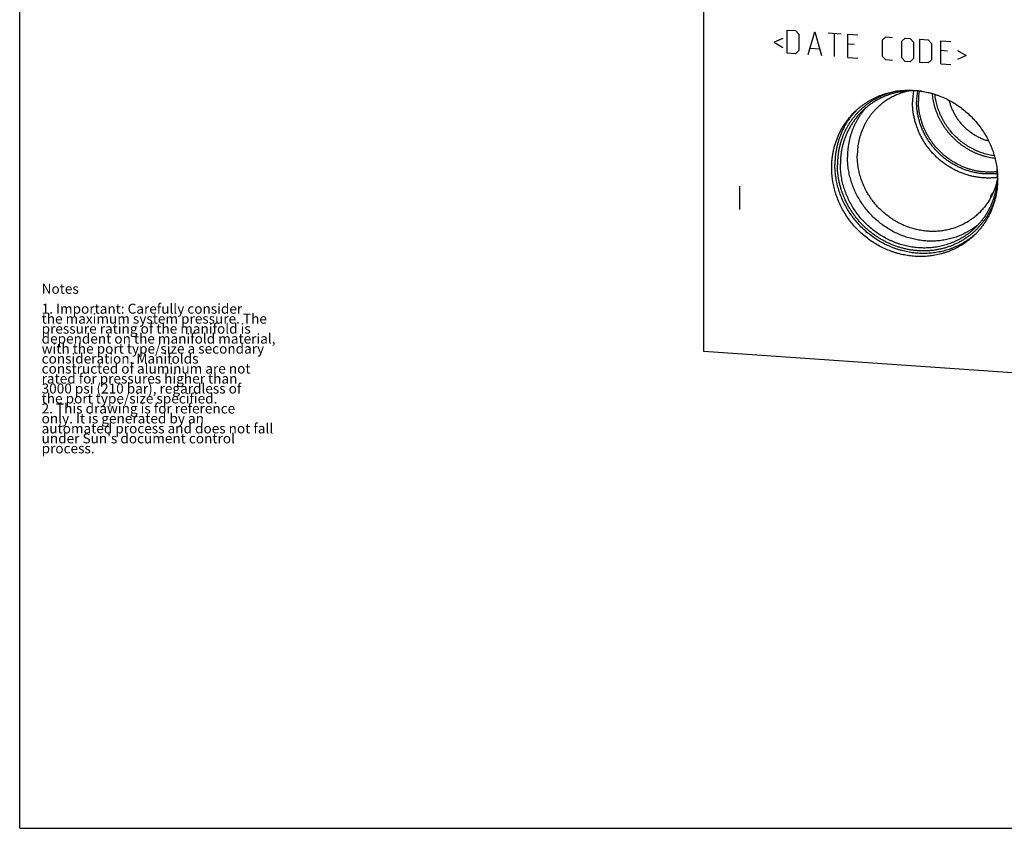
# Model space of a CAD drawing. Units: inches. Extents: x 0.3 to 21.7, y 0.3 to 16.7.
# Drawn here: x 0.3 to 10.2, y 0.3 to 8.4 of the extents above; entities that cross this region are included whole.
import ezdxf

# ---------------------------------------------------------------- set-up
doc = ezdxf.new("R2010")
doc.units = ezdxf.units.IN
doc.header["$LTSCALE"] = 1.21
doc.header["$MEASUREMENT"] = 0
doc.layers.get('0').update_dxf_attribs({"linetype": 'CONTINUOUS'})
doc.styles.get("Standard").update_dxf_attribs({"font": 'txt', "width": 0.8})

msp = doc.modelspace()

# ---------------------------------------------------------------- linework, layer by layer
at = {"color": 7, "linetype": 'CONTINUOUS'}
for p, q in [((0.3013, 0.3013), (0.3013, 16.6988)), ((7.1602, 5.0813), (7.1602, 10.8768)), ((13.319, 4.6542), (7.1602, 5.0813)), ((0.3013, 0.3013), (21.6988, 0.3013))]:
    msp.add_line(p, q, dxfattribs=at)
at = {"color": 4, "linetype": 'CONTINUOUS'}
for p, q in [((7.9967, 8.0717), (7.9967, 8.3036)), ((7.9967, 8.3036), (8.0795, 8.2978)), ((8.0795, 8.2978), (8.1126, 8.2624)), ((7.9526, 8.2183), (7.8642, 8.1803)), ((8.1126, 8.2624), (8.1126, 8.0968)), ((8.2065, 8.0572), (8.2727, 8.2844)), ((8.2727, 8.2844), (8.3389, 8.048)), ((8.4052, 8.2752), (8.5376, 8.266)), ((8.4714, 8.0388), (8.4714, 8.2706)), ((8.6039, 8.0296), (8.6039, 8.2614)), ((8.6039, 8.2614), (8.7032, 8.2546)), ((8.9516, 8.2042), (8.9847, 8.235)), ((8.9516, 8.0386), (8.9516, 8.2042)), ((8.9847, 8.235), (9.0509, 8.2304)), ((9.1448, 8.1908), (9.1779, 8.2216)), ((9.1779, 8.2216), (9.2276, 8.2182)), ((9.2276, 8.2182), (9.2607, 8.1828)), ((9.3269, 7.9795), (9.3269, 8.2113)), ((9.3269, 8.2113), (9.4097, 8.2056)), ((9.4097, 8.2056), (9.4428, 8.1701)), ((9.5367, 7.9649), (9.5367, 8.1968)), ((9.5367, 8.1968), (9.636, 8.1899)), ((7.8642, 8.1803), (7.9526, 8.13)), ((8.1126, 8.0968), (8.0795, 8.066)), ((8.2285, 8.1219), (8.3168, 8.1158)), ((8.6701, 8.1575), (8.6039, 8.1621)), ((9.1448, 8.0252), (9.1448, 8.1908)), ((9.2607, 8.1828), (9.2607, 8.0172)), ((9.4428, 8.1701), (9.4428, 8.0046)), ((9.6029, 8.0928), (9.5367, 8.0974)), ((9.7023, 8.097), (9.7906, 8.0467)), ((8.0795, 8.066), (7.9967, 8.0717)), ((8.6039, 8.0296), (8.7032, 8.0227)), ((8.9847, 8.0032), (8.9516, 8.0386)), ((9.0509, 7.9986), (8.9847, 8.0032)), ((9.1779, 7.9898), (9.1448, 8.0252)), ((9.2607, 8.0172), (9.2276, 7.9864)), ((9.4428, 8.0046), (9.4097, 7.9737)), ((9.7906, 8.0467), (9.7023, 8.0086)), ((9.2276, 7.9864), (9.1779, 7.9898)), ((9.4097, 7.9737), (9.3269, 7.9795)), ((9.5367, 7.9649), (9.636, 7.958)), ((7.5176, 6.7372), (7.5176, 6.5054))]:
    msp.add_line(p, q, dxfattribs=at)
at = {"color": 7, "linetype": 'CONTINUOUS'}
for centre, radius, start, end in [((9.9492, 7.5801), 0.6971, 170.54796, 180.02872), ((9.9585, 7.5861), 0.6656, 170.71306, 180.02775), ((9.9666, 7.5924), 0.6551, 171.22381, 180.02482), ((9.2285, 6.9775), 0.7498, 135.43683, 137.41506), ((9.3091, 6.8521), 0.7924, 0.00554, 4.19138), ((10.2176, 6.5076), 0.2288, 133.80779, 134.00638), ((9.3831, 6.8175), 0.7497, 310.60334, 312.45735)]:
    msp.add_arc(centre, radius, start, end, dxfattribs=at)
for points, knots in [([(8.6755, 7.4858), (8.6826, 7.4927), (8.6972, 7.5063), (8.7198, 7.5257), (8.7432, 7.5441), (8.7673, 7.5617), (8.7922, 7.5783), (8.8177, 7.5939), (8.8438, 7.6085), (8.8705, 7.6221), (8.8977, 7.6347), (8.9255, 7.6462), (8.9538, 7.6566), (8.9825, 7.666), (9.0115, 7.6742), (9.041, 7.6813), (9.0708, 7.6874), (9.1008, 7.6922), (9.1311, 7.696), (9.1616, 7.6986), (9.1922, 7.7001), (9.223, 7.7004), (9.2538, 7.6996), (9.2847, 7.6976), (9.3155, 7.6945), (9.3463, 7.6902), (9.3769, 7.6848), (9.4075, 7.6783), (9.4378, 7.6707), (9.4679, 7.6619), (9.4978, 7.6521), (9.5372, 7.6375), (9.5856, 7.6167), (9.642, 7.5875), (9.6962, 7.5544), (9.7482, 7.5176), (9.7976, 7.4771), (9.8441, 7.4333), (9.8874, 7.3864), (9.9274, 7.3366), (9.9638, 7.2842), (9.9963, 7.2296), (10.025, 7.1729), (10.0495, 7.1146), (10.0697, 7.0548), (10.0855, 6.9941), (10.0969, 6.9327), (10.1038, 6.8708), (10.1053, 6.8295), (10.1053, 6.8089)], [0, 0, 0, 0, 0.014971, 0.029946, 0.044926, 0.059916, 0.074918, 0.089935, 0.104969, 0.120024, 0.135101, 0.150204, 0.165335, 0.180495, 0.195687, 0.210913, 0.226173, 0.24147, 0.256804, 0.272176, 0.287588, 0.303039, 0.31853, 0.33406, 0.34963, 0.36524, 0.380888, 0.396574, 0.412297, 0.428056, 0.443849, 0.459675, 0.491412, 0.523257, 0.555192, 0.587198, 0.619252, 0.651333, 0.683418, 0.715484, 0.74751, 0.779472, 0.811351, 0.843129, 0.874788, 0.906315, 0.937697, 0.968927, 1, 1, 1, 1]), ([(9.1093, 7.6934), (9.0985, 7.6915), (9.077, 7.6871), (9.0452, 7.6792), (9.0138, 7.6699), (8.983, 7.6593), (8.9526, 7.6474), (8.9229, 7.6343), (8.8939, 7.6198), (8.8655, 7.6042), (8.8379, 7.5873), (8.8111, 7.5692), (8.7851, 7.55), (8.7601, 7.5296), (8.7359, 7.5082), (8.7128, 7.4857), (8.6907, 7.4623), (8.6696, 7.4378), (8.6496, 7.4125), (8.6307, 7.3862), (8.613, 7.3591), (8.5965, 7.3312), (8.5812, 7.3026), (8.5671, 7.2733), (8.5543, 7.2433), (8.5428, 7.2128), (8.5326, 7.1817), (8.5237, 7.1501), (8.5162, 7.1181), (8.51, 7.0857), (8.5052, 7.053), (8.5017, 7.02), (8.4997, 6.9868), (8.4992, 6.9646), (8.4992, 6.9535)], [0, 0, 0, 0, 0.031521, 0.062961, 0.094325, 0.125618, 0.156845, 0.18801, 0.219121, 0.250184, 0.281206, 0.312193, 0.343154, 0.374095, 0.405025, 0.435952, 0.466883, 0.497826, 0.528789, 0.559779, 0.590805, 0.621873, 0.652989, 0.684161, 0.715394, 0.746695, 0.778067, 0.809516, 0.841045, 0.872659, 0.904359, 0.936148, 0.968029, 1, 1, 1, 1]), ([(9.3466, 7.6901), (9.3329, 7.6916), (9.3122, 7.6933), (9.2845, 7.6945), (9.257, 7.695), (9.2226, 7.6942), (9.1884, 7.6916), (9.1613, 7.6885), (9.1343, 7.6846), (9.1009, 7.6784), (9.0613, 7.6688), (9.0225, 7.6571), (8.9844, 7.6433), (8.9473, 7.6275), (8.9112, 7.6096), (8.8762, 7.5899), (8.8425, 7.5682), (8.81, 7.5447), (8.7789, 7.5194), (8.7592, 7.5014), (8.7496, 7.4921)], [0, 0, 0, 0, 0.063957, 0.095851, 0.127687, 0.191179, 0.254442, 0.285992, 0.317486, 0.380309, 0.442926, 0.50535, 0.567596, 0.629681, 0.691626, 0.753449, 0.815174, 0.876825, 0.938425, 1, 1, 1, 1]), ([(9.2284, 7.694), (9.2206, 7.6925), (9.205, 7.6893), (9.1819, 7.6836), (9.159, 7.677), (9.1364, 7.6697), (9.1141, 7.6616), (9.0922, 7.6527), (9.0706, 7.6431), (9.0424, 7.6292), (9.0082, 7.6099), (8.9755, 7.5883), (8.9504, 7.5696), (8.9321, 7.5549), (8.9143, 7.5396), (8.9029, 7.5289), (8.8973, 7.5235)], [0, 0, 0, 0, 0.063242, 0.126351, 0.189333, 0.252194, 0.314941, 0.37758, 0.440121, 0.50257, 0.627213, 0.751604, 0.81374, 0.875845, 0.937928, 1, 1, 1, 1]), ([(10.0791, 7.0164), (10.0691, 7.0176), (10.0493, 7.0205), (10.0198, 7.0261), (9.9905, 7.033), (9.9614, 7.0412), (9.9326, 7.0507), (9.9041, 7.0614), (9.8761, 7.0734), (9.8486, 7.0866), (9.8216, 7.1009), (9.7952, 7.1164), (9.7694, 7.1331), (9.7443, 7.1508), (9.7199, 7.1696), (9.6964, 7.1893), (9.6736, 7.2101), (9.6518, 7.2318), (9.6308, 7.2544), (9.6109, 7.2778), (9.5919, 7.3021), (9.574, 7.3271), (9.5572, 7.3528), (9.5414, 7.3791), (9.5269, 7.4061), (9.5135, 7.4335), (9.5012, 7.4615), (9.4903, 7.4899), (9.4805, 7.5187), (9.472, 7.5478), (9.4649, 7.5772), (9.459, 7.6068), (9.4544, 7.6365), (9.4522, 7.6564), (9.4513, 7.6663)], [0, 0, 0, 0, 0.030722, 0.061535, 0.092437, 0.123425, 0.154494, 0.18564, 0.216858, 0.248143, 0.279488, 0.310887, 0.342333, 0.373818, 0.405335, 0.436877, 0.468435, 0.500001, 0.531567, 0.563125, 0.594666, 0.626183, 0.657669, 0.689114, 0.720513, 0.751858, 0.783143, 0.814361, 0.845507, 0.876576, 0.907563, 0.938465, 0.969278, 1, 1, 1, 1]), ([(10.0724, 7.0423), (10.063, 7.0437), (10.0444, 7.0467), (10.0166, 7.0525), (9.9889, 7.0595), (9.9616, 7.0677), (9.9345, 7.077), (9.9078, 7.0875), (9.8815, 7.0991), (9.8556, 7.1118), (9.8302, 7.1255), (9.8054, 7.1404), (9.7812, 7.1562), (9.7576, 7.1731), (9.7347, 7.1909), (9.7051, 7.2159), (9.67, 7.2493), (9.6378, 7.2855), (9.6138, 7.3159), (9.5968, 7.3395), (9.5808, 7.3636), (9.5658, 7.3884), (9.5518, 7.4137), (9.5389, 7.4396), (9.5271, 7.4658), (9.5165, 7.4926), (9.5069, 7.5196), (9.4985, 7.547), (9.4913, 7.5746), (9.4853, 7.6025), (9.4805, 7.6305), (9.478, 7.6492), (9.477, 7.6586)], [0, 0, 0, 0, 0.030747, 0.061582, 0.092501, 0.123502, 0.154582, 0.185734, 0.216956, 0.24824, 0.279582, 0.310974, 0.342411, 0.373885, 0.40539, 0.436918, 0.499998, 0.563079, 0.594607, 0.626112, 0.657586, 0.689023, 0.720416, 0.751758, 0.783042, 0.814264, 0.845417, 0.876496, 0.907498, 0.938418, 0.969253, 1, 1, 1, 1]), ([(8.7869, 7.5257), (8.7794, 7.5174), (8.7685, 7.5048), (8.7546, 7.4874), (8.7411, 7.4696), (8.725, 7.4468), (8.7099, 7.4233), (8.6985, 7.4041), (8.6876, 7.3845), (8.6748, 7.3596), (8.6607, 7.329), (8.6481, 7.2977), (8.6369, 7.2657), (8.6272, 7.2332), (8.6189, 7.2002), (8.6121, 7.1668), (8.6068, 7.133), (8.603, 7.0989), (8.6007, 7.0646), (8.6002, 7.0416), (8.6002, 7.0301)], [0, 0, 0, 0, 0.06167, 0.092522, 0.123387, 0.185161, 0.247012, 0.277973, 0.308959, 0.371011, 0.433184, 0.495493, 0.557949, 0.620563, 0.683344, 0.746302, 0.809441, 0.872768, 0.936289, 1, 1, 1, 1]), ([(8.8973, 7.5235), (8.8894, 7.5159), (8.8779, 7.5042), (8.8631, 7.4879), (8.8488, 7.4713), (8.8316, 7.4499), (8.8156, 7.4276), (8.8035, 7.4093), (8.7918, 7.3906), (8.7781, 7.3667), (8.7631, 7.3372), (8.7496, 7.3069), (8.7376, 7.2758), (8.7272, 7.2442), (8.7198, 7.2173), (8.7146, 7.1956), (8.71, 7.1736), (8.7053, 7.146), (8.7012, 7.1125), (8.6988, 7.0787), (8.6982, 7.0561), (8.6982, 7.0447)], [0, 0, 0, 0, 0.061709, 0.092573, 0.123445, 0.185217, 0.247052, 0.278001, 0.308974, 0.370992, 0.43313, 0.495403, 0.557828, 0.620419, 0.683187, 0.714643, 0.746148, 0.809301, 0.872657, 0.936224, 1, 1, 1, 1]), ([(10.1007, 6.8258), (10.0879, 6.8241), (10.0685, 6.8221), (10.0426, 6.8205), (10.0166, 6.8197), (9.984, 6.82), (9.9513, 6.8221), (9.9252, 6.8249), (9.8991, 6.8284), (9.8666, 6.8341), (9.8279, 6.8431), (9.7896, 6.8541), (9.7519, 6.8673), (9.7147, 6.8824), (9.6784, 6.8996), (9.6429, 6.9187), (9.6083, 6.9396), (9.5749, 6.9624), (9.5426, 6.9868), (9.5116, 7.013), (9.482, 7.0407), (9.4538, 7.0699), (9.4272, 7.1006), (9.4022, 7.1325), (9.3789, 7.1657), (9.3574, 7.1999), (9.3378, 7.2352), (9.32, 7.2714), (9.3042, 7.3084), (9.2904, 7.346), (9.2806, 7.3779), (9.2738, 7.4036), (9.2678, 7.4294), (9.2615, 7.4619), (9.257, 7.4946), (9.2544, 7.5208), (9.2526, 7.547), (9.2521, 7.5666), (9.2521, 7.5797)], [0, 0, 0, 0, 0.030355, 0.045576, 0.060827, 0.091413, 0.122116, 0.137513, 0.152939, 0.183874, 0.214919, 0.246071, 0.277322, 0.308667, 0.340095, 0.371599, 0.403168, 0.43479, 0.466456, 0.498152, 0.529867, 0.561588, 0.593302, 0.624997, 0.656661, 0.688282, 0.719848, 0.751349, 0.782774, 0.814115, 0.845362, 0.86095, 0.876512, 0.907553, 0.938483, 0.953907, 0.969302, 1, 1, 1, 1]), ([(10.1011, 6.8658), (10.095, 6.865), (10.0827, 6.8636), (10.0642, 6.862), (10.0457, 6.861), (10.0209, 6.8602), (9.9898, 6.8606), (9.9587, 6.8627), (9.9338, 6.8654), (9.9089, 6.8688), (9.878, 6.8743), (9.8411, 6.8829), (9.8046, 6.8936), (9.7686, 6.9062), (9.7333, 6.9207), (9.6986, 6.9371), (9.6648, 6.9554), (9.6319, 6.9754), (9.6001, 6.9971), (9.5693, 7.0205), (9.5398, 7.0454), (9.5116, 7.0719), (9.4848, 7.0998), (9.4595, 7.129), (9.4357, 7.1595), (9.4135, 7.1911), (9.3931, 7.2238), (9.3744, 7.2574), (9.3575, 7.2919), (9.3425, 7.3272), (9.3293, 7.3631), (9.32, 7.3935), (9.3136, 7.418), (9.3078, 7.4426), (9.3018, 7.4735), (9.2975, 7.5047), (9.2951, 7.5297), (9.2934, 7.5546), (9.2929, 7.5733), (9.2929, 7.5858)], [0, 0, 0, 0, 0.015167, 0.030362, 0.045586, 0.060838, 0.091428, 0.122136, 0.137535, 0.152962, 0.1839, 0.214948, 0.246102, 0.277356, 0.308702, 0.340131, 0.371636, 0.403205, 0.434827, 0.466492, 0.498188, 0.529901, 0.56162, 0.593332, 0.625025, 0.656687, 0.688305, 0.719869, 0.751367, 0.78279, 0.814128, 0.845373, 0.860959, 0.87652, 0.907559, 0.938487, 0.953909, 0.969303, 1, 1, 1, 1]), ([(10.1006, 6.8834), (10.0946, 6.8827), (10.0826, 6.8814), (10.0645, 6.8801), (10.0463, 6.8792), (10.022, 6.8786), (9.9916, 6.8792), (9.9611, 6.8815), (9.9368, 6.8844), (9.9125, 6.8878), (9.8822, 6.8935), (9.8461, 6.9022), (9.8105, 6.9128), (9.7754, 6.9253), (9.7408, 6.9398), (9.707, 6.956), (9.674, 6.974), (9.6419, 6.9938), (9.6109, 7.0152), (9.5809, 7.0382), (9.5521, 7.0628), (9.5246, 7.0888), (9.4985, 7.1161), (9.4738, 7.1448), (9.4506, 7.1747), (9.429, 7.2057), (9.4091, 7.2377), (9.3909, 7.2707), (9.3744, 7.3045), (9.3598, 7.339), (9.347, 7.3741), (9.3379, 7.4039), (9.3316, 7.4279), (9.326, 7.4519), (9.3202, 7.4822), (9.316, 7.5127), (9.3137, 7.5372), (9.312, 7.5616), (9.3115, 7.5799), (9.3115, 7.5921)], [0, 0, 0, 0, 0.015173, 0.030375, 0.045605, 0.060864, 0.091467, 0.122186, 0.13759, 0.153023, 0.183971, 0.215028, 0.24619, 0.27745, 0.308801, 0.340234, 0.371741, 0.40331, 0.434933, 0.466596, 0.498289, 0.529998, 0.561713, 0.593419, 0.625106, 0.656761, 0.688372, 0.719928, 0.751419, 0.782834, 0.814164, 0.845402, 0.860985, 0.876543, 0.907575, 0.938497, 0.953917, 0.969308, 1, 1, 1, 1]), ([(10.016, 7.1894), (10.0041, 7.1926), (9.9807, 7.2), (9.9463, 7.2134), (9.9127, 7.2291), (9.8802, 7.2471), (9.8488, 7.2673), (9.8188, 7.2895), (9.7903, 7.3137), (9.7635, 7.3398), (9.7384, 7.3675), (9.7152, 7.3969), (9.694, 7.4276), (9.6749, 7.4596), (9.6581, 7.4928), (9.6435, 7.5269), (9.6313, 7.5617), (9.6248, 7.5854), (9.622, 7.5974)], [0, 0, 0, 0, 0.06186, 0.123964, 0.186285, 0.248794, 0.311457, 0.374239, 0.437101, 0.500003, 0.562904, 0.625766, 0.688547, 0.751209, 0.813718, 0.876038, 0.938141, 1, 1, 1, 1]), ([(8.442, 6.9242), (8.442, 6.9375), (8.4425, 6.9574), (8.4441, 6.9839), (8.4463, 7.0103), (8.4503, 7.043), (8.4559, 7.0755), (8.4612, 7.1012), (8.4673, 7.1267), (8.4759, 7.1582), (8.4882, 7.1953), (8.5023, 7.2317), (8.5181, 7.2673), (8.5357, 7.3019), (8.5518, 7.33), (8.5655, 7.3519), (8.5797, 7.3734), (8.5985, 7.3995), (8.6186, 7.4247), (8.6354, 7.4441), (8.6484, 7.4584), (8.6617, 7.4723), (8.6709, 7.4814), (8.6755, 7.4858)], [0, 0, 0, 0, 0.063776, 0.095588, 0.127346, 0.190702, 0.253855, 0.285359, 0.316815, 0.379582, 0.442172, 0.504596, 0.566869, 0.629006, 0.691024, 0.721996, 0.752946, 0.81478, 0.876551, 0.907423, 0.938286, 0.969144, 1, 1, 1, 1]), ([(8.6764, 7.4849), (8.6684, 7.4761), (8.6526, 7.4582), (8.6303, 7.4301), (8.6094, 7.401), (8.5931, 7.376), (8.5807, 7.3554), (8.5689, 7.3346), (8.555, 7.308), (8.5397, 7.2752), (8.5261, 7.2418), (8.5139, 7.2076), (8.5033, 7.1728), (8.4959, 7.1434), (8.4907, 7.1196), (8.486, 7.0957), (8.4812, 7.0655), (8.4771, 7.029), (8.4746, 6.9922), (8.4741, 6.9676), (8.4741, 6.9552)], [0, 0, 0, 0, 0.061674, 0.123389, 0.185161, 0.247009, 0.277968, 0.308953, 0.370999, 0.433168, 0.495472, 0.557924, 0.620535, 0.683315, 0.714773, 0.746277, 0.809419, 0.872751, 0.936278, 1, 1, 1, 1]), ([(8.7496, 7.4921), (8.7409, 7.4837), (8.7281, 7.4707), (8.7118, 7.4527), (8.6958, 7.4343), (8.6769, 7.4105), (8.6591, 7.3858), (8.6456, 7.3655), (8.6327, 7.3448), (8.6175, 7.3183), (8.6009, 7.2855), (8.5859, 7.2519), (8.5726, 7.2175), (8.561, 7.1823), (8.5528, 7.1526), (8.5471, 7.1285), (8.542, 7.1041), (8.5367, 7.0735), (8.5322, 7.0363), (8.5295, 6.9988), (8.5289, 6.9737), (8.5289, 6.9612)], [0, 0, 0, 0, 0.061709, 0.092573, 0.123445, 0.185217, 0.247052, 0.278001, 0.308974, 0.370992, 0.43313, 0.495403, 0.557828, 0.620419, 0.683187, 0.714643, 0.746148, 0.809301, 0.872657, 0.936224, 1, 1, 1, 1]), ([(9.9148, 6.3566), (9.9078, 6.3507), (9.8935, 6.3392), (9.8715, 6.3229), (9.8489, 6.3074), (9.8257, 6.2927), (9.8019, 6.279), (9.7775, 6.2661), (9.7527, 6.2542), (9.7273, 6.2432), (9.7016, 6.2331), (9.6754, 6.2241), (9.6488, 6.216), (9.6219, 6.2089), (9.5947, 6.2028), (9.5673, 6.1976), (9.5395, 6.1935), (9.5116, 6.1905), (9.4836, 6.1884), (9.4554, 6.1874), (9.4271, 6.1874), (9.3988, 6.1884), (9.3704, 6.1904), (9.3421, 6.1935), (9.3138, 6.1975), (9.2856, 6.2026), (9.2576, 6.2087), (9.2204, 6.2182), (9.1744, 6.2325), (9.1203, 6.2535), (9.0677, 6.2782), (9.0167, 6.3066), (8.9676, 6.3384), (8.9207, 6.3736), (8.8762, 6.4119), (8.8344, 6.4531), (8.7955, 6.497), (8.7596, 6.5434), (8.7269, 6.592), (8.6977, 6.6427), (8.6721, 6.6951), (8.6502, 6.7489), (8.6351, 6.7948), (8.625, 6.832), (8.6184, 6.86), (8.6128, 6.8882), (8.6067, 6.9259), (8.6016, 6.9732), (8.6002, 7.0111), (8.6002, 7.0301)], [0, 0, 0, 0, 0.014961, 0.02993, 0.04491, 0.059903, 0.074913, 0.089942, 0.104992, 0.120066, 0.135166, 0.150293, 0.165451, 0.18064, 0.195862, 0.211118, 0.22641, 0.241739, 0.257106, 0.27251, 0.287953, 0.303435, 0.318955, 0.334514, 0.350111, 0.365745, 0.381416, 0.397123, 0.428634, 0.460272, 0.492023, 0.523871, 0.555799, 0.587787, 0.619815, 0.651862, 0.683905, 0.715925, 0.747899, 0.779808, 0.811632, 0.843355, 0.87496, 0.890717, 0.90644, 0.922128, 0.93778, 0.968966, 1, 1, 1, 1]), ([(9.9172, 6.4676), (9.9111, 6.4617), (9.8987, 6.4502), (9.8794, 6.4337), (9.8594, 6.4179), (9.8388, 6.403), (9.8177, 6.3888), (9.796, 6.3755), (9.7737, 6.363), (9.7509, 6.3514), (9.7277, 6.3407), (9.704, 6.3309), (9.6799, 6.322), (9.6555, 6.3141), (9.6307, 6.307), (9.6056, 6.301), (9.5802, 6.2958), (9.5546, 6.2917), (9.5287, 6.2885), (9.5027, 6.2862), (9.4766, 6.285), (9.4504, 6.2847), (9.4241, 6.2854), (9.3978, 6.2871), (9.3716, 6.2898), (9.3453, 6.2934), (9.3192, 6.298), (9.2931, 6.3036), (9.2673, 6.3101), (9.233, 6.32), (9.1907, 6.3348), (9.1413, 6.3561), (9.0932, 6.3809), (9.047, 6.4091), (9.0027, 6.4406), (8.9606, 6.4751), (8.921, 6.5124), (8.884, 6.5524), (8.8499, 6.5949), (8.8189, 6.6395), (8.7911, 6.6861), (8.7667, 6.7344), (8.7459, 6.7841), (8.7315, 6.8266), (8.7218, 6.861), (8.7156, 6.887), (8.7102, 6.9131), (8.7044, 6.9481), (8.6995, 6.9919), (8.6982, 7.0272), (8.6982, 7.0447)], [0, 0, 0, 0, 0.014971, 0.029946, 0.044926, 0.059916, 0.074918, 0.089934, 0.104968, 0.120023, 0.135101, 0.150204, 0.165334, 0.180495, 0.195686, 0.210912, 0.226172, 0.241469, 0.256803, 0.272175, 0.287586, 0.303037, 0.318528, 0.334058, 0.349629, 0.365238, 0.380886, 0.396572, 0.412295, 0.428054, 0.459667, 0.491404, 0.523249, 0.555184, 0.58719, 0.619244, 0.651325, 0.68341, 0.715476, 0.747501, 0.779463, 0.811342, 0.84312, 0.874779, 0.890562, 0.90631, 0.922022, 0.937698, 0.968927, 1, 1, 1, 1]), ([(9.8718, 6.2473), (9.8647, 6.2404), (9.8501, 6.2269), (9.8275, 6.2075), (9.8041, 6.189), (9.78, 6.1714), (9.7552, 6.1548), (9.7297, 6.1392), (9.7036, 6.1246), (9.6769, 6.111), (9.6496, 6.0984), (9.6218, 6.0869), (9.5936, 6.0765), (9.5649, 6.0672), (9.5358, 6.0589), (9.5063, 6.0518), (9.4766, 6.0458), (9.4465, 6.0409), (9.4162, 6.0371), (9.3857, 6.0345), (9.3551, 6.0331), (9.3243, 6.0327), (9.2935, 6.0336), (9.2627, 6.0355), (9.2318, 6.0387), (9.2011, 6.0429), (9.1704, 6.0483), (9.1399, 6.0548), (9.1095, 6.0625), (9.0794, 6.0712), (9.0495, 6.081), (9.0101, 6.0956), (8.9617, 6.1164), (8.9054, 6.1456), (8.8511, 6.1787), (8.7991, 6.2156), (8.7498, 6.256), (8.7033, 6.2998), (8.6599, 6.3468), (8.62, 6.3965), (8.5836, 6.4489), (8.551, 6.5036), (8.5224, 6.5602), (8.4979, 6.6186), (8.4776, 6.6783), (8.4618, 6.739), (8.4504, 6.8005), (8.4435, 6.8623), (8.442, 6.9036), (8.442, 6.9242)], [0, 0, 0, 0, 0.014971, 0.029946, 0.044926, 0.059916, 0.074918, 0.089935, 0.104969, 0.120024, 0.135101, 0.150204, 0.165335, 0.180495, 0.195687, 0.210913, 0.226173, 0.24147, 0.256804, 0.272176, 0.287588, 0.303039, 0.31853, 0.33406, 0.34963, 0.36524, 0.380888, 0.396574, 0.412297, 0.428056, 0.443849, 0.459675, 0.491412, 0.523257, 0.555192, 0.587198, 0.619252, 0.651333, 0.683418, 0.715484, 0.74751, 0.779472, 0.811351, 0.843129, 0.874788, 0.906315, 0.937697, 0.968927, 1, 1, 1, 1]), ([(9.871, 6.2483), (9.8636, 6.242), (9.8487, 6.2297), (9.8255, 6.212), (9.8016, 6.1953), (9.7771, 6.1795), (9.752, 6.1646), (9.7262, 6.1507), (9.7, 6.1377), (9.6732, 6.1258), (9.6459, 6.1149), (9.6182, 6.105), (9.5901, 6.0961), (9.5616, 6.0883), (9.5328, 6.0815), (9.5036, 6.0759), (9.4742, 6.0713), (9.4446, 6.0678), (9.4148, 6.0653), (9.3849, 6.064), (9.3549, 6.0638), (9.3248, 6.0646), (9.2946, 6.0666), (9.2645, 6.0696), (9.2345, 6.0737), (9.2045, 6.0789), (9.1747, 6.0852), (9.145, 6.0925), (9.1156, 6.1009), (9.0864, 6.1104), (9.0574, 6.1209), (9.0193, 6.1362), (8.9725, 6.1579), (8.9182, 6.1878), (8.8659, 6.2214), (8.816, 6.2585), (8.7685, 6.299), (8.7239, 6.3426), (8.6824, 6.3892), (8.6441, 6.4384), (8.6093, 6.49), (8.5782, 6.5437), (8.5508, 6.5993), (8.5274, 6.6565), (8.5081, 6.7149), (8.4955, 6.7645), (8.4875, 6.8044), (8.481, 6.8445), (8.4756, 6.8947), (8.4741, 6.9351), (8.4741, 6.9552)], [0, 0, 0, 0, 0.014962, 0.029931, 0.044911, 0.059903, 0.074911, 0.089937, 0.104985, 0.120055, 0.135151, 0.150274, 0.165427, 0.180611, 0.195828, 0.211079, 0.226366, 0.24169, 0.257051, 0.27245, 0.287888, 0.303365, 0.31888, 0.334435, 0.350027, 0.365658, 0.381325, 0.397029, 0.412767, 0.428539, 0.444343, 0.460178, 0.491927, 0.523775, 0.555704, 0.587695, 0.619728, 0.65178, 0.68383, 0.715858, 0.74784, 0.779757, 0.81159, 0.843322, 0.874936, 0.90642, 0.922111, 0.937767, 0.96896, 1, 1, 1, 1]), ([(10.0942, 6.6728), (10.0916, 6.661), (10.0873, 6.6434), (10.0807, 6.6201), (10.0736, 6.597), (10.0638, 6.5686), (10.0503, 6.5351), (10.0353, 6.5024), (10.0188, 6.4705), (10.0008, 6.4396), (9.9813, 6.4095), (9.9604, 6.3805), (9.9381, 6.3526), (9.9145, 6.3258), (9.8897, 6.3003), (9.8636, 6.2759), (9.8363, 6.2529), (9.8079, 6.2312), (9.7785, 6.211), (9.7481, 6.1921), (9.7168, 6.1748), (9.6846, 6.1589), (9.6516, 6.1446), (9.6179, 6.1319), (9.5835, 6.1208), (9.5485, 6.1113), (9.5131, 6.1034), (9.4772, 6.0973), (9.4409, 6.0928), (9.4044, 6.0899), (9.3677, 6.0888), (9.3308, 6.0894), (9.2939, 6.0916), (9.257, 6.0956), (9.2202, 6.1012), (9.1836, 6.1085), (9.1472, 6.1175), (9.1112, 6.128), (9.0756, 6.1402), (9.0404, 6.154), (9.0058, 6.1693), (8.9719, 6.1862), (8.9386, 6.2046), (8.9061, 6.2244), (8.8745, 6.2456), (8.8438, 6.2681), (8.814, 6.292), (8.7852, 6.3172), (8.7576, 6.3436), (8.7311, 6.3711), (8.7058, 6.3997), (8.6817, 6.4294), (8.659, 6.4601), (8.6376, 6.4917), (8.6176, 6.5241), (8.5991, 6.5573), (8.582, 6.5912), (8.5664, 6.6258), (8.5524, 6.6609), (8.54, 6.6965), (8.5292, 6.7326), (8.52, 6.769), (8.5124, 6.8056), (8.5065, 6.8425), (8.5023, 6.8795), (8.4998, 6.9165), (8.4992, 6.9412), (8.4992, 6.9535)], [0, 0, 0, 0, 0.015356, 0.023019, 0.030671, 0.045944, 0.06118, 0.076381, 0.091551, 0.106694, 0.121814, 0.136915, 0.152001, 0.167077, 0.182148, 0.197219, 0.212293, 0.227376, 0.242473, 0.257587, 0.272723, 0.287885, 0.303077, 0.318302, 0.333564, 0.348866, 0.364211, 0.379599, 0.395034, 0.410517, 0.426049, 0.441629, 0.45726, 0.472939, 0.488667, 0.504443, 0.520265, 0.536131, 0.55204, 0.567988, 0.583973, 0.599991, 0.61604, 0.632116, 0.648215, 0.664333, 0.680466, 0.69661, 0.71276, 0.728912, 0.745062, 0.761205, 0.777337, 0.793453, 0.809551, 0.825625, 0.841672, 0.857688, 0.87367, 0.889615, 0.90552, 0.921383, 0.937201, 0.952973, 0.968698, 0.984374, 1, 1, 1, 1]), ([(9.8807, 6.3212), (9.8739, 6.3147), (9.8602, 6.3019), (9.8388, 6.2835), (9.8167, 6.2661), (9.7938, 6.2495), (9.7704, 6.2338), (9.7463, 6.219), (9.7216, 6.2052), (9.6964, 6.1923), (9.6706, 6.1805), (9.6443, 6.1696), (9.6176, 6.1597), (9.5905, 6.1509), (9.563, 6.1431), (9.5351, 6.1363), (9.507, 6.1307), (9.4786, 6.126), (9.4499, 6.1225), (9.4211, 6.12), (9.3922, 6.1186), (9.3631, 6.1183), (9.3339, 6.1191), (9.3048, 6.121), (9.2756, 6.1239), (9.2465, 6.128), (9.2175, 6.1331), (9.1887, 6.1392), (9.16, 6.1464), (9.1315, 6.1547), (9.1033, 6.164), (9.0753, 6.1743), (9.0477, 6.1856), (9.0114, 6.2021), (8.967, 6.225), (8.9157, 6.2563), (8.8665, 6.2912), (8.8199, 6.3294), (8.7759, 6.3709), (8.7349, 6.4152), (8.6971, 6.4623), (8.6628, 6.5118), (8.6319, 6.5635), (8.6049, 6.617), (8.5817, 6.6722), (8.5626, 6.7286), (8.5501, 6.7766), (8.5422, 6.8152), (8.5358, 6.854), (8.5304, 6.9026), (8.5289, 6.9417), (8.5289, 6.9612)], [0, 0, 0, 0, 0.014971, 0.029946, 0.044926, 0.059916, 0.074917, 0.089934, 0.104968, 0.120022, 0.1351, 0.150203, 0.165333, 0.180494, 0.195686, 0.210911, 0.226171, 0.241467, 0.256801, 0.272174, 0.287585, 0.303036, 0.318526, 0.334057, 0.349627, 0.365236, 0.380884, 0.39657, 0.412293, 0.428052, 0.443845, 0.45967, 0.475526, 0.491412, 0.523257, 0.555192, 0.587197, 0.619251, 0.651331, 0.683416, 0.715482, 0.747507, 0.779469, 0.811348, 0.843125, 0.874784, 0.90631, 0.922023, 0.937698, 0.968928, 1, 1, 1, 1]), ([(10.1014, 6.8521), (10.1014, 6.8396), (10.1008, 6.8145), (10.0981, 6.777), (10.0936, 6.7398), (10.0883, 6.7092), (10.0832, 6.6849), (10.0776, 6.6608), (10.0694, 6.631), (10.0578, 6.5958), (10.0445, 6.5614), (10.0295, 6.5278), (10.0129, 6.4951), (9.9976, 6.4685), (9.9847, 6.4478), (9.9713, 6.4275), (9.9535, 6.4028), (9.9345, 6.379), (9.9186, 6.3606), (9.9022, 6.3426), (9.8894, 6.3296), (9.8807, 6.3212)], [0, 0, 0, 0, 0.063776, 0.127343, 0.190699, 0.253852, 0.285357, 0.316813, 0.379581, 0.442172, 0.504597, 0.56687, 0.629008, 0.691026, 0.721999, 0.752948, 0.814783, 0.876555, 0.907427, 0.938291, 1, 1, 1, 1]), ([(10.1053, 6.8089), (10.1053, 6.7956), (10.1048, 6.7757), (10.1033, 6.7492), (10.101, 6.7229), (10.097, 6.6901), (10.0915, 6.6577), (10.0861, 6.632), (10.0801, 6.6065), (10.0714, 6.575), (10.0591, 6.5378), (10.0451, 6.5014), (10.0292, 6.4658), (10.0116, 6.4312), (9.9955, 6.4032), (9.9819, 6.3813), (9.9676, 6.3598), (9.9488, 6.3336), (9.9287, 6.3085), (9.9119, 6.289), (9.8989, 6.2747), (9.8856, 6.2608), (9.8765, 6.2517), (9.8718, 6.2473)], [0, 0, 0, 0, 0.063776, 0.095588, 0.127346, 0.190702, 0.253855, 0.285359, 0.316815, 0.379582, 0.442172, 0.504596, 0.566869, 0.629006, 0.691024, 0.721996, 0.752946, 0.81478, 0.876551, 0.907423, 0.938286, 0.969144, 1, 1, 1, 1]), ([(10.0993, 6.7936), (10.0975, 6.7858), (10.0937, 6.7703), (10.0872, 6.7473), (10.0799, 6.7246), (10.0691, 6.6947), (10.0537, 6.6583), (10.0357, 6.6231), (10.0198, 6.5959), (10.0072, 6.576), (9.9939, 6.5565), (9.9799, 6.5376), (9.9652, 6.5192), (9.9498, 6.5014), (9.9339, 6.4842), (9.9228, 6.4731), (9.9172, 6.4676)], [0, 0, 0, 0, 0.063245, 0.126357, 0.189341, 0.252204, 0.377571, 0.50254, 0.564908, 0.627202, 0.689433, 0.751611, 0.813746, 0.875849, 0.93793, 1, 1, 1, 1]), ([(10.0586, 6.6721), (10.0577, 6.6712), (10.0558, 6.6694), (10.0532, 6.6667), (10.0507, 6.664), (10.0484, 6.6615), (10.0463, 6.659), (10.0443, 6.6565), (10.0426, 6.6542), (10.041, 6.6519), (10.0396, 6.6498), (10.0384, 6.6477), (10.0374, 6.6457), (10.0366, 6.6437), (10.0359, 6.6419), (10.0355, 6.6402), (10.0352, 6.6386), (10.0351, 6.6375), (10.0351, 6.637)], [0, 0, 0, 0, 0.092415, 0.1807, 0.264855, 0.344883, 0.420799, 0.492623, 0.560387, 0.624131, 0.683902, 0.739768, 0.791813, 0.840149, 0.884918, 0.926308, 0.964564, 1, 1, 1, 1]), ([(10.0351, 6.637), (10.0351, 6.6366), (10.0352, 6.6359), (10.0353, 6.6348), (10.0356, 6.6339), (10.036, 6.6329), (10.0365, 6.6321), (10.0371, 6.6313), (10.0378, 6.6306), (10.0383, 6.6302), (10.0386, 6.63)], [0, 0, 0, 0, 0.136378, 0.266294, 0.391162, 0.512586, 0.632333, 0.752261, 0.874226, 1, 1, 1, 1])]:
    msp.add_open_spline(points, degree=3, knots=knots, dxfattribs=at)

# ---------------------------------------------------------------- texts
at = {"color": 2, "linetype": 'CONTINUOUS', "insert": (0.5212, 5.7599), "char_height": 0.1, "width": 3.04, "attachment_point": 1, "line_spacing_factor": 0.6}
msp.add_mtext("Notes\\P \\P1. Important: Carefully consider\\P   the maximum system pressure. The\\P   pressure rating of the manifold is\\P   dependent on the manifold material,\\P   with the port type/size a secondary\\P   consideration. Manifolds\\P   constructed of aluminum are not\\P   rated for pressures higher than\\P   3000 psi (210 bar), regardless of\\P   the port type/size specified.\\P2. This drawing is for reference\\P   only. It is generated by an\\P   automated process and does not fall\\P   under Sun's document control\\P   process.", dxfattribs=at)

doc.saveas('drawing.dxf')
